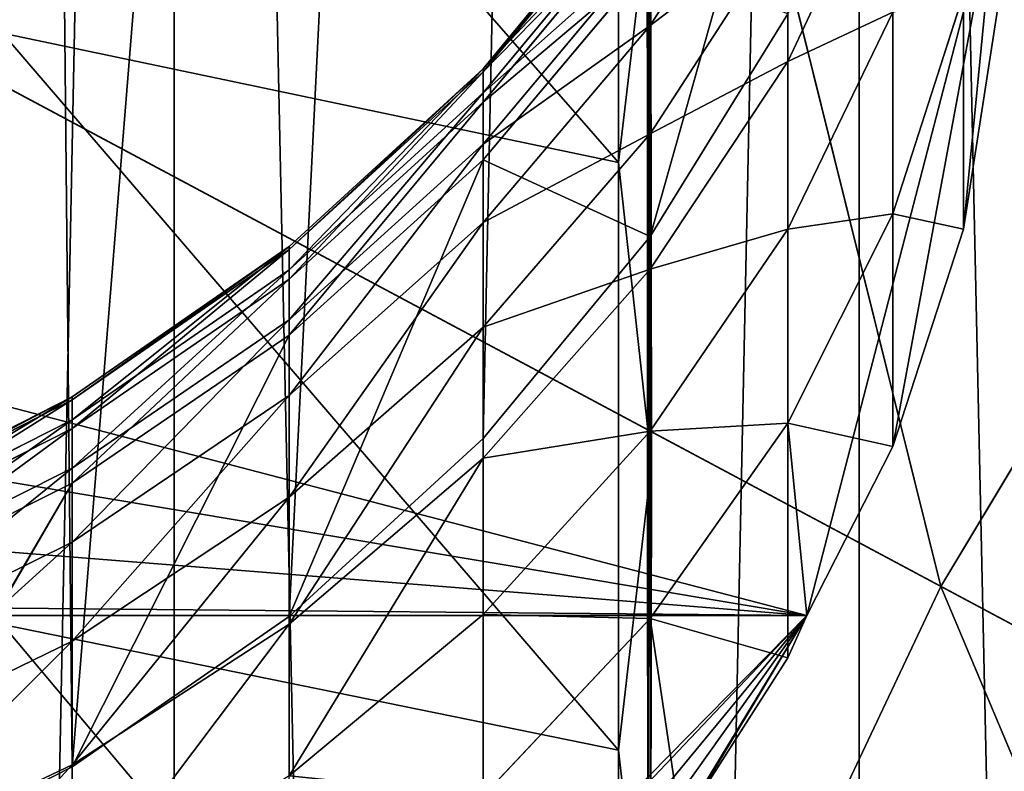
# Model space of a CAD drawing. Extents: x -51 to 177, y 0 to 183.
# Drawn here: x 75 to 75, y 14 to 14 of the extents above; entities that cross this region are included whole.
import ezdxf

# ---------------------------------------------------------------- set-up
doc = ezdxf.new("R2010")
doc.units = 0
doc.header["$MEASUREMENT"] = 0
doc.layers.get('0').update_dxf_attribs({"color": 13, "linetype": 'CONTINUOUS'})

# ---------------------------------------------------------------- blocks, each defined once
blk = doc.blocks.new('FOUNTAIN_BOWL')
for p, q in [((3.39615, -1.40673, 0.35714), (3.61788, -1.9338, 0.47618)), ((3.79, -1.56987, 0.47618), (3.61788, -1.9338, 0.47618)), ((3.24192, -1.73284, 0.35714), (3.61788, -1.9338, 0.47618)), ((3.53101, -1.88736, 1.27215), (4.01394, -2.1455, 1.72263)), ((3.41091, -2.2791, 0.47618), (3.61788, -1.9338, 0.47618)), ((3.76208, -2.51374, 0.60859), (3.61788, -1.9338, 0.47618)), ((3.61788, -1.9338, 0.47618), (3.99036, -2.13289, 0.60859))]:
    blk.add_line(p, q)
at = {"color": 254}
mesh = blk.add_polyface(dxfattribs=at)
corners = [(3.61788, -1.9338, 0.47618), (3.24192, -1.73284, 0.35714), (3.39615, -1.40673, 0.35714)]
mesh.append_faces([[corners[k] for k in face] for face in [(0, 1, 2)]], dxfattribs={"color": 254})
mesh = blk.add_polyface(dxfattribs=at)
corners = [(3.79, -1.56987, 0.47618), (3.61788, -1.9338, 0.47618), (3.39615, -1.40673, 0.35714)]
mesh.append_faces([[corners[k] for k in face] for face in [(0, 1, 2)]], dxfattribs={"color": 254})
mesh = blk.add_polyface(dxfattribs=at)
corners = [(4.01394, -2.1455, 1.72263), (3.699, -1.53218, 1.25467), (3.53101, -1.88736, 1.27215)]
mesh.append_faces([[corners[k] for k in face] for face in [(0, 1, 2)]], dxfattribs={"color": 254})
mesh = blk.add_polyface(dxfattribs=at)
corners = [(4.20491, -1.74173, 1.67273), (3.699, -1.53218, 1.25467), (4.01394, -2.1455, 1.72263)]
mesh.append_faces([[corners[k] for k in face] for face in [(0, 1, 2)]], dxfattribs={"color": 254})
mesh = blk.add_polyface(dxfattribs=at)
corners = [(3.99036, -2.13289, 0.60859), (3.61788, -1.9338, 0.47618), (3.79, -1.56987, 0.47618)]
mesh.append_faces([[corners[k] for k in face] for face in [(0, 1, 2)]], dxfattribs={"color": 254})
mesh = blk.add_polyface(dxfattribs=at)
corners = [(3.61788, -1.9338, 0.47618), (3.41091, -2.2791, 0.47618), (3.24192, -1.73284, 0.35714)]
mesh.append_faces([[corners[k] for k in face] for face in [(0, 1, 2)]], dxfattribs={"color": 254})
mesh = blk.add_polyface(dxfattribs=at)
corners = [(3.78432, -2.5286, 1.72263), (3.53101, -1.88736, 1.27215), (3.32901, -2.22437, 1.27215)]
mesh.append_faces([[corners[k] for k in face] for face in [(0, 1, 2)]], dxfattribs={"color": 254})
mesh = blk.add_polyface(dxfattribs=at)
corners = [(4.01394, -2.1455, 1.72263), (3.53101, -1.88736, 1.27215), (3.78432, -2.5286, 1.72263)]
mesh.append_faces([[corners[k] for k in face] for face in [(0, 1, 2)]], dxfattribs={"color": 254})
mesh = blk.add_polyface(dxfattribs=at)
corners = [(3.76208, -2.51374, 0.60859), (3.41091, -2.2791, 0.47618), (3.61788, -1.9338, 0.47618)]
mesh.append_faces([[corners[k] for k in face] for face in [(0, 1, 2)]], dxfattribs={"color": 254})
mesh = blk.add_polyface(dxfattribs=at)
corners = [(3.99036, -2.13289, 0.60859), (3.76208, -2.51374, 0.60859), (3.61788, -1.9338, 0.47618)]
mesh.append_faces([[corners[k] for k in face] for face in [(0, 1, 2)]], dxfattribs={"color": 254})
blk = doc.blocks.new('FOUNTAIN_BASE')
for centre in [(14.18951, 0.75, 3), (14.18951, 0.75)]:
    blk.add_arc(centre, 1, 270, 0)
mesh = blk.add_polyface()
corners = [(14.18951, 5.71875), (-0.31049, -0.21875), (-0.31049, 5.71875), (14.18951, -0.21875), (14.32004, 5.74144), (14.18951, 5.75), (14.18951, -0.25), (14.32004, -0.24144), (14.44833, 5.71593), (14.44833, -0.21593), (14.5722, 5.67388), (14.5722, -0.17388), (14.68951, 5.61603), (14.68951, -0.11603), (14.79827, 5.54335), (14.79827, -0.04335), (14.89662, 5.45711), (14.89662, 0.04289), (14.98287, 5.35876), (14.98287, 0.14124), (15.05554, 5.25), (15.05554, 0.25), (15.11339, 5.13268), (15.11339, 0.36732), (15.15544, 5.00882), (15.15544, 0.49118), (15.15826, 4.75), (15.18096, 4.88053), (15.18951, 4.75), (15.15826, 0.75), (15.18096, 0.61947), (15.18951, 0.75)]
mesh.append_faces([[corners[k] for k in face] for face in [(0, 1, 2), (4, 0, 5), (26, 27, 28), (30, 29, 31)]], dxfattribs={"vtx0": -1})
mesh.append_faces([[corners[k] for k in face] for face in [(1, 0, 3), (3, 4, 6), (6, 4, 7), (7, 8, 9), (9, 10, 11), (11, 12, 13), (13, 14, 15), (15, 16, 17), (17, 18, 19), (19, 20, 21), (21, 22, 23), (23, 24, 25), (25, 29, 30), (29, 25, 26)]], dxfattribs={"vtx0": -1, "vtx1": -1})
mesh.append_faces([[corners[k] for k in face] for face in [(0, 4, 3), (25, 24, 26)]], dxfattribs={"vtx0": -1, "vtx1": -1, "vtx2": -1})
mesh.append_faces([[corners[k] for k in face] for face in [(7, 4, 8), (9, 8, 10), (11, 10, 12), (13, 12, 14), (15, 14, 16), (17, 16, 18), (19, 18, 20), (21, 20, 22), (23, 22, 24), (26, 24, 27)]], dxfattribs={"vtx0": -1, "vtx2": -1})
mesh = blk.add_polyface()
corners = [(14.18951, -0.21875, 3), (-0.31049, 5.71875, 3), (-0.31049, -0.21875, 3), (14.18951, 5.71875, 3), (14.32004, -0.24144, 3), (14.18951, -0.25, 3), (14.18951, 5.75, 3), (14.32004, 5.74144, 3), (14.44833, -0.21593, 3), (14.44833, 5.71593, 3), (14.5722, -0.17388, 3), (14.5722, 5.67388, 3), (14.68951, -0.11603, 3), (14.68951, 5.61603, 3), (14.79827, -0.04335, 3), (14.79827, 5.54335, 3), (14.89662, 0.04289, 3), (14.89662, 5.45711, 3), (14.98287, 0.14124, 3), (14.98287, 5.35876, 3), (15.05554, 0.25, 3), (15.05554, 5.25, 3), (15.11339, 0.36732, 3), (15.11339, 5.13268, 3), (15.15544, 0.49118, 3), (15.15544, 5.00882, 3), (15.15826, 0.75, 3), (15.18096, 0.61947, 3), (15.18951, 0.75, 3), (15.15826, 4.75, 3), (15.18096, 4.88053, 3), (15.18951, 4.75, 3)]
mesh.append_faces([[corners[k] for k in face] for face in [(0, 1, 2), (4, 0, 5), (26, 27, 28), (30, 29, 31)]], dxfattribs={"vtx0": -1})
mesh.append_faces([[corners[k] for k in face] for face in [(1, 0, 3), (3, 4, 6), (6, 4, 7), (7, 8, 9), (9, 10, 11), (11, 12, 13), (13, 14, 15), (15, 16, 17), (17, 18, 19), (19, 20, 21), (21, 22, 23), (23, 24, 25), (25, 29, 30), (29, 25, 26)]], dxfattribs={"vtx0": -1, "vtx1": -1})
mesh.append_faces([[corners[k] for k in face] for face in [(0, 4, 3), (25, 24, 26)]], dxfattribs={"vtx0": -1, "vtx1": -1, "vtx2": -1})
mesh.append_faces([[corners[k] for k in face] for face in [(7, 4, 8), (9, 8, 10), (11, 10, 12), (13, 12, 14), (15, 14, 16), (17, 16, 18), (19, 18, 20), (21, 20, 22), (23, 22, 24), (26, 24, 27)]], dxfattribs={"vtx0": -1, "vtx2": -1})
blk = doc.blocks.new('FOUNTAIN_SPIG')
for p, q in [((19.1657, 5.0179, 35.6714), (19.1657, 3.6252, 37.0329)), ((19.5773, 4.4854, 10.8639), (19.2434, 3.9584, 10.7404)), ((19.8325, 4.4134, 13.0713), (19.5773, 3.8711, 12.8633)), ((19.2434, 4.3448, 7.7409), (18.8371, 3.8534, 7.7281)), ((19.2434, 4.3369, 6.7313), (18.8371, 3.8457, 6.7519)), ((19.2434, 4.2842, 8.7487), (18.8371, 3.7947, 8.7025)), ((19.2439, 4.286, 34.9425), (19.2459, 2.8953, 36.2661)), ((19.2434, 4.2603, 5.7245), (18.8371, 3.7717, 5.7784)), ((19.5773, 4.2123, 11.8741), (19.2434, 3.6948, 11.7151)), ((19.5773, 4.2123, 11.8741), (19.5773, 3.8711, 12.8633)), ((19.2434, 4.1552, 9.7501), (18.8371, 3.67, 9.6708)), ((19.2434, 4.1552, 9.7501), (19.2434, 3.9584, 10.7404)), ((19.2434, 4.1155, 4.7253), (18.8371, 3.6317, 4.8123)), ((19.2434, 3.4455), (19.2434, 4.1155, 4.7253)), ((20.0041, 4.0347, 15.3339), (19.8325, 3.5004, 15.0406)), ((20.0041, 4.0347, 15.3339), (20.0041, 3.4635, 16.2952)), ((20.0041, 3.4635, 16.2952), (20.089, 4.0069, 16.6068)), ((19.5773, 3.9864), (19.2434, 3.4455)), ((19.5773, 3.9864, -3.3602), (19.2434, 3.4455, -3.3602)), ((19.8325, 3.9904, 14.0715), (19.5773, 3.4634, 13.8271)), ((19.8325, 3.9904, 14.0715), (19.8325, 3.5004, 15.0406)), ((19.2434, 3.9584, 10.7404), (18.8371, 3.4798, 10.6283)), ((19.2434, 3.9584, 10.7404), (19.2434, 3.6948, 11.7151)), ((17.6688, 3.9394, 37.3629), (19.1657, 3.6252, 37.0329)), ((18.8371, 3.8534, 7.7281), (18.3659, 3.4209, 7.7168)), ((18.8371, 3.8457, 6.7519), (18.8371, 3.8534, 7.7281)), ((18.8371, 3.8534, 7.7281), (18.8371, 3.7947, 8.7025)), ((19.5773, 3.8711, 12.8633), (19.2434, 3.3656, 12.6696)), ((19.5773, 3.8711, 12.8633), (19.5773, 3.4634, 13.8271)), ((18.8371, 3.8457, 6.7519), (18.3659, 3.4134, 6.77)), ((18.8371, 3.7717, 5.7784), (18.8371, 3.8457, 6.7519)), ((18.8371, 3.7947, 8.7025), (18.3659, 3.364, 8.6619)), ((18.8371, 3.7947, 8.7025), (18.8371, 3.67, 9.6708)), ((18.8371, 3.7717, 5.7784), (18.3659, 3.3416, 5.8259)), ((18.8371, 3.6317, 4.8123), (18.8371, 3.7717, 5.7784)), ((19.2434, 3.6948, 11.7151), (18.8371, 3.2249, 11.5707)), ((19.2434, 3.6948, 11.7151), (19.2434, 3.3656, 12.6696)), ((18.8371, 3.67, 9.6708), (18.3659, 3.243, 9.6009)), ((18.8371, 3.67, 9.6708), (18.8371, 3.4798, 10.6283)), ((18.8371, 3.6317, 4.8123), (18.3659, 3.2058, 4.8888)), ((18.8371, 3.6317, 4.8123), (18.3659, 2.5217)), ((18.8371, 2.9541), (18.8371, 3.6317, 4.8123)), ((19.2434, 3.4455), (18.8371, 3.6317, 4.8123)), ((19.1657, 3.6252, 37.0329), (19.1657, 2.1968, 38.3568)), ((19.1657, 3.6252, 37.0329), (19.2459, 2.8953, 36.2661)), ((19.8325, 3.5004, 15.0406), (19.5773, 2.9913, 14.761)), ((19.8325, 3.5004, 15.0406), (19.8325, 2.935, 15.9922)), ((18.8371, 3.4798, 10.6283), (18.3659, 3.0585, 10.5296)), ((18.8371, 3.4798, 10.6283), (18.8371, 3.2249, 11.5707)), ((19.5773, 3.4634, 13.8271), (19.2434, 2.9723, 13.5995)), ((19.5773, 3.4634, 13.8271), (19.5773, 2.9913, 14.761)), ((19.8325, 2.935, 15.9922), (20.0041, 3.4635, 16.2952)), ((19.2434, 3.4455), (18.8371, 2.9541)), ((19.2434, 3.4455, -3.3602), (18.8371, 2.9541, -3.3602)), ((19.2434, 3.4455), (19.2434, 3.4455, -3.3602)), ((18.3659, 3.4209, 7.7168), (17.8387, 3.0553, 7.7072)), ((18.3659, 3.4134, 6.77), (17.8387, 3.0481, 6.7853)), ((18.3659, 3.4134, 6.77), (18.3659, 3.4209, 7.7168)), ((18.3659, 3.4209, 7.7168), (18.3659, 3.364, 8.6619)), ((18.3659, 3.3416, 5.8259), (18.3659, 3.4134, 6.77)), ((18.3659, 3.364, 8.6619), (17.8387, 2.9999, 8.6275)), ((18.3659, 3.364, 8.6619), (18.3659, 3.243, 9.6009)), ((19.2434, 3.3656, 12.6696), (18.8371, 2.9066, 12.4936)), ((19.2434, 3.3656, 12.6696), (19.2434, 2.9723, 13.5995)), ((18.3659, 3.3416, 5.8259), (17.8387, 2.9782, 5.866)), ((18.3659, 3.2058, 4.8888), (18.3659, 3.3416, 5.8259)), ((18.3659, 3.243, 9.6009), (17.8387, 2.8821, 9.5419)), ((18.3659, 3.243, 9.6009), (18.3659, 3.0585, 10.5296)), ((18.8371, 3.2249, 11.5707), (18.3659, 2.8113, 11.4436)), ((18.8371, 3.2249, 11.5707), (18.8371, 2.9066, 12.4936)), ((18.3659, 3.2058, 4.8888), (17.8387, 2.846, 4.9535)), ((18.3659, 3.2058, 4.8888), (17.8387, 2.1563)), ((18.3659, 2.5217), (18.3659, 3.2058, 4.8888)), ((17.8387, 3.0553, 7.7072), (17.2653, 2.7637, 7.6996)), ((17.8387, 3.0481, 6.7853), (17.2653, 2.7566, 6.7975)), ((18.3659, 3.0585, 10.5296), (17.8387, 2.7025, 10.4462)), ((17.8387, 3.0481, 6.7853), (17.8387, 3.0553, 7.7072)), ((17.8387, 3.0553, 7.7072), (17.8387, 2.9999, 8.6275)), ((17.8387, 2.9782, 5.866), (17.8387, 3.0481, 6.7853)), ((18.3659, 3.0585, 10.5296), (18.3659, 2.8113, 11.4436)), ((17.8387, 2.9999, 8.6275), (17.2653, 2.7095, 8.6001)), ((17.8387, 2.9999, 8.6275), (17.8387, 2.8821, 9.5419)), ((19.5773, 2.9913, 14.761), (19.2434, 2.5168, 14.5005)), ((19.5773, 2.9913, 14.761), (19.5773, 2.421, 15.7208)), ((17.8387, 2.9782, 5.866), (17.2653, 2.6882, 5.898)), ((17.8387, 2.846, 4.9535), (17.8387, 2.9782, 5.866)), ((19.2434, 2.9723, 13.5995), (18.8371, 2.5263, 13.3927)), ((19.2434, 2.9723, 13.5995), (19.2434, 2.5168, 14.5005)), ((18.8371, 2.9541), (18.3659, 2.5217)), ((18.8371, 2.9541, -3.3602), (18.3659, 2.5217, -3.3602)), ((18.8371, 2.9541), (18.8371, 2.9541, -3.3602)), ((19.6241, 2.5236, 15.7564), (19.8325, 2.935, 15.9922)), ((18.8371, 2.9066, 12.4936), (18.3659, 2.5026, 12.3387)), ((18.8371, 2.9066, 12.4936), (18.8371, 2.5263, 13.3927)), ((17.8387, 2.8821, 9.5419), (17.2653, 2.5942, 9.4948)), ((17.8387, 2.8821, 9.5419), (17.8387, 2.7025, 10.4462)), ((19.2459, 2.8953, 36.2661), (19.2439, 1.5045, 37.5896)), ((17.8387, 2.846, 4.9535), (17.2653, 2.5588, 5.0052)), ((17.8387, 2.846, 4.9535), (17.2653, 1.8647)), ((17.8387, 2.1563), (17.8387, 2.846, 4.9535)), ((18.3659, 2.8113, 11.4436), (17.8387, 2.4618, 11.3362)), ((18.3659, 2.8113, 11.4436), (18.3659, 2.5026, 12.3387)), ((17.8387, 2.7025, 10.4462), (17.2653, 2.4184, 10.3797)), ((17.8387, 2.7025, 10.4462), (17.8387, 2.4618, 11.3362)), ((19.6241, 2.5236, 15.7564), (11.8854, 2.5236, 15.7564)), ((18.3659, 2.5217), (17.8387, 2.1563)), ((18.3659, 2.5217, -3.3602), (17.8387, 2.1563, -3.3602)), ((18.8371, 2.5263, 13.3927), (18.3659, 2.1338, 13.2107)), ((18.3659, 2.5217), (18.3659, 2.5217, -3.3602)), ((18.8371, 2.5263, 13.3927), (18.8371, 2.0859, 14.2639)), ((19.2434, 2.5168, 14.5005), (18.8371, 2.0859, 14.2639)), ((19.2434, 2.5168, 14.5005), (19.2434, 1.9131, 15.5165)), ((19.5773, 2.421, 15.7208), (19.6241, 2.5236, 15.7564)), ((17.6688, 2.5021, 38.6951), (19.1657, 2.1968, 38.3568)), ((18.3659, 2.5026, 12.3387), (17.8387, 2.1612, 12.2078)), ((18.3659, 2.5026, 12.3387), (18.3659, 2.1338, 13.2107)), ((17.8387, 2.4618, 11.3362), (17.2653, 2.1829, 11.2505)), ((17.8387, 2.4618, 11.3362), (17.8387, 2.1612, 12.2078)), ((19.3172, 2.0143, 15.58), (19.5773, 2.421, 15.7208)), ((19.1657, 2.1968, 38.3568), (19.1657, 0.7187, 39.6554)), ((19.1657, 2.1968, 38.3568), (19.2439, 1.5045, 37.5896)), ((17.8387, 2.1612, 12.2078), (17.2653, 1.8888, 12.1033)), ((17.8387, 2.1563), (17.2653, 1.8647)), ((17.8387, 2.1563, -3.3602), (17.2653, 1.8647, -3.3602)), ((17.8387, 2.1612, 12.2078), (17.8387, 1.8021, 13.0569)), ((17.8387, 2.1563), (17.8387, 2.1563, -3.3602))]:
    blk.add_line(p, q)
mesh = blk.add_polyface()
corners = [(0.7104, 18.5888, -3.3602), (0.007, 5.799, -3.3602), (0, 6.4343, -3.3602), (0.1018, 5.1705, -3.3602), (0.2827, 4.5603, -3.3602), (0.5463, 3.9796, -3.3602), (0.8878, 3.4392, -3.3602), (2.2073, 19.0444, -3.3602), (1.301, 2.9488, -3.3602), (1.7781, 2.5176, -3.3602), (2.3106, 2.1534, -3.3602), (3.7266, 19.4189, -3.3602), (2.8886, 1.863, -3.3602), (3.5014, 1.6516, -3.3602), (4.1378, 1.5232, -3.3602), (5.2637, 19.7113, -3.3602), (4.7861, 1.4802, -3.3602), (15.3792, 1.4802, -3.3602), (6.8143, 19.9208, -3.3602), (8.3739, 20.0468, -3.3602), (9.9381, 20.0888, -3.3602), (11.5022, 20.0468, -3.3602), (13.0619, 19.9208, -3.3602), (14.6125, 19.7113, -3.3602), (16.1496, 19.4189, -3.3602), (16.0239, 1.5234, -3.3602), (16.6566, 1.6524, -3.3602), (17.6688, 19.0444, -3.3602), (17.2653, 1.8647, -3.3602), (17.8387, 2.1563, -3.3602), (19.1657, 18.5888, -3.3602), (18.3659, 2.5217, -3.3602), (18.8371, 2.9541, -3.3602), (19.2434, 3.4455, -3.3602), (20.0855, 6.4343, -3.3602), (19.5773, 3.9864, -3.3602), (19.8325, 4.567, -3.3602), (20.0041, 5.1761, -3.3602), (20.089, 5.8024, -3.3602)]
mesh.append_faces([[corners[k] for k in face] for face in [(0, 1, 2), (37, 34, 38)]], dxfattribs={"vtx0": -1})
mesh.append_faces([[corners[k] for k in face] for face in [(1, 0, 3), (3, 0, 4), (4, 0, 5), (5, 0, 6), (6, 7, 8), (8, 7, 9), (9, 7, 10), (10, 11, 12), (12, 11, 13), (13, 11, 14), (14, 15, 16), (16, 15, 17), (17, 24, 25), (25, 24, 26), (26, 27, 28), (28, 27, 29), (29, 30, 31), (31, 30, 32), (32, 30, 33), (33, 34, 35), (35, 34, 36), (36, 34, 37)]], dxfattribs={"vtx0": -1, "vtx1": -1})
mesh.append_faces([[corners[k] for k in face] for face in [(6, 0, 7), (10, 7, 11), (14, 11, 15), (17, 15, 18), (17, 18, 19), (17, 19, 20), (17, 20, 21), (17, 21, 22), (17, 22, 23), (17, 23, 24), (26, 24, 27), (29, 27, 30), (33, 30, 34)]], dxfattribs={"vtx0": -1, "vtx2": -1})
mesh = blk.add_polyface()
corners = [(0.6501, 4.286, 34.9425), (0.65, 1.5045, 37.5896), (0.6486, 2.8953, 36.2661), (0.6546, 0.0881, 38.9377), (0.6546, 5.6787, 33.617), (0.6573, 6.1938, 33.1267), (19.238, 0.0881, 38.9377), (19.2345, 6.1938, 33.1267), (19.2381, 5.6787, 33.617), (19.2439, 1.5045, 37.5896), (19.2439, 4.286, 34.9425), (19.2459, 2.8953, 36.2661)]
mesh.append_faces([[corners[k] for k in face] for face in [(0, 1, 2), (9, 10, 11)]], dxfattribs={"vtx0": -1})
mesh.append_faces([[corners[k] for k in face] for face in [(1, 0, 3), (3, 5, 6), (6, 8, 9)]], dxfattribs={"vtx0": -1, "vtx1": -1})
mesh.append_faces([[corners[k] for k in face] for face in [(3, 0, 4), (3, 4, 5), (6, 5, 7), (6, 7, 8), (9, 8, 10)]], dxfattribs={"vtx0": -1, "vtx2": -1})
mesh = blk.add_polyface()
corners = [(19.1657, 3.6252, 37.0329), (17.6688, 5.3407, 35.9929), (17.6688, 3.9394, 37.3629), (19.1657, 5.0179, 35.6714)]
mesh.append_faces([[corners[k] for k in face] for face in [(0, 1, 2), (1, 0, 3)]], dxfattribs={"vtx0": -1})
mesh = blk.add_polyface()
corners = [(19.2439, 4.286, 34.9425), (19.1657, 3.6252, 37.0329), (19.2459, 2.8953, 36.2661), (19.1657, 5.0179, 35.6714)]
mesh.append_faces([[corners[k] for k in face] for face in [(0, 1, 2), (1, 0, 3)]], dxfattribs={"vtx0": -1})
mesh = blk.add_polyface()
corners = [(19.5773, 4.2123, 11.8741), (19.8325, 4.4134, 13.0713), (19.5773, 3.8711, 12.8633), (19.8325, 4.7675, 12.0447)]
mesh.append_faces([[corners[k] for k in face] for face in [(0, 1, 2), (1, 0, 3)]], dxfattribs={"vtx0": -1})
mesh = blk.add_polyface()
corners = [(19.2434, 4.1552, 9.7501), (19.5773, 4.4854, 10.8639), (19.2434, 3.9584, 10.7404), (19.5773, 4.6894, 9.8375)]
mesh.append_faces([[corners[k] for k in face] for face in [(0, 1, 2), (1, 0, 3)]], dxfattribs={"vtx0": -1})
mesh = blk.add_polyface()
corners = [(20.0041, 4.0347, 15.3339), (20.089, 4.0069, 16.6068), (20.0041, 3.4635, 16.2952), (20.089, 4.584, 15.6355)]
mesh.append_faces([[corners[k] for k in face] for face in [(0, 1, 2), (1, 0, 3)]], dxfattribs={"vtx0": -1})
mesh = blk.add_polyface()
corners = [(19.8325, 3.9904, 14.0715), (20.0041, 4.0347, 15.3339), (19.8325, 3.5004, 15.0406), (20.0041, 4.5434, 14.3278)]
mesh.append_faces([[corners[k] for k in face] for face in [(0, 1, 2), (1, 0, 3)]], dxfattribs={"vtx0": -1})
mesh = blk.add_polyface()
corners = [(19.2434, 3.9584, 10.7404), (19.5773, 4.2123, 11.8741), (19.2434, 3.6948, 11.7151), (19.5773, 4.4854, 10.8639)]
mesh.append_faces([[corners[k] for k in face] for face in [(0, 1, 2), (1, 0, 3)]], dxfattribs={"vtx0": -1})
mesh = blk.add_polyface()
corners = [(19.5773, 3.8711, 12.8633), (19.8325, 3.9904, 14.0715), (19.5773, 3.4634, 13.8271), (19.8325, 4.4134, 13.0713)]
mesh.append_faces([[corners[k] for k in face] for face in [(0, 1, 2), (1, 0, 3)]], dxfattribs={"vtx0": -1})
mesh = blk.add_polyface()
corners = [(19.2434, 4.3369, 6.7313), (18.8371, 3.8534, 7.7281), (18.8371, 3.8457, 6.7519), (19.2434, 4.3448, 7.7409)]
mesh.append_faces([[corners[k] for k in face] for face in [(0, 1, 2), (1, 0, 3)]], dxfattribs={"vtx0": -1})
mesh = blk.add_polyface()
corners = [(18.8371, 3.8534, 7.7281), (19.2434, 4.2842, 8.7487), (18.8371, 3.7947, 8.7025), (19.2434, 4.3448, 7.7409)]
mesh.append_faces([[corners[k] for k in face] for face in [(0, 1, 2), (1, 0, 3)]], dxfattribs={"vtx0": -1})
mesh = blk.add_polyface()
corners = [(19.2434, 4.2603, 5.7245), (18.8371, 3.8457, 6.7519), (18.8371, 3.7717, 5.7784), (19.2434, 4.3369, 6.7313)]
mesh.append_faces([[corners[k] for k in face] for face in [(0, 1, 2), (1, 0, 3)]], dxfattribs={"vtx0": -1})
mesh = blk.add_polyface()
corners = [(19.6241, 2.5236, 15.7564), (11.9896, 2.5942, 15.7969), (11.8854, 2.5236, 15.7564), (12.4266, 3.0971, 16.0852), (12.7014, 3.6827, 16.4209), (12.7951, 4.3112, 16.7812), (20.0871, 4.3112, 16.7812), (19.8325, 2.935, 15.9922), (20.0041, 3.4635, 16.2952), (20.089, 4.0069, 16.6068)]
mesh.append_faces([[corners[k] for k in face] for face in [(0, 1, 2), (6, 8, 9)]], dxfattribs={"vtx0": -1})
mesh.append_faces([[corners[k] for k in face] for face in [(1, 0, 3), (3, 0, 4), (4, 0, 5), (5, 0, 6)]], dxfattribs={"vtx0": -1, "vtx1": -1})
mesh.append_faces([[corners[k] for k in face] for face in [(6, 0, 7), (6, 7, 8)]], dxfattribs={"vtx0": -1, "vtx2": -1})
mesh = blk.add_polyface()
corners = [(18.8371, 3.7947, 8.7025), (19.2434, 4.1552, 9.7501), (18.8371, 3.67, 9.6708), (19.2434, 4.2842, 8.7487)]
mesh.append_faces([[corners[k] for k in face] for face in [(0, 1, 2), (1, 0, 3)]], dxfattribs={"vtx0": -1})
mesh = blk.add_polyface()
corners = [(19.2434, 4.1155, 4.7253), (18.8371, 3.7717, 5.7784), (18.8371, 3.6317, 4.8123), (19.2434, 4.2603, 5.7245)]
mesh.append_faces([[corners[k] for k in face] for face in [(0, 1, 2), (1, 0, 3)]], dxfattribs={"vtx0": -1})
mesh = blk.add_polyface()
corners = [(19.2434, 3.6948, 11.7151), (19.5773, 3.8711, 12.8633), (19.2434, 3.3656, 12.6696), (19.5773, 4.2123, 11.8741)]
mesh.append_faces([[corners[k] for k in face] for face in [(0, 1, 2), (1, 0, 3)]], dxfattribs={"vtx0": -1})
mesh = blk.add_polyface()
corners = [(18.8371, 3.67, 9.6708), (19.2434, 3.9584, 10.7404), (18.8371, 3.4798, 10.6283), (19.2434, 4.1552, 9.7501)]
mesh.append_faces([[corners[k] for k in face] for face in [(0, 1, 2), (1, 0, 3)]], dxfattribs={"vtx0": -1})
mesh = blk.add_polyface()
corners = [(19.2434, 4.1155, 4.7253), (18.8371, 3.6317, 4.8123), (19.2434, 3.4455)]
mesh.append_faces([[corners[k] for k in face] for face in [(0, 1, 2)]])
mesh = blk.add_polyface()
corners = [(19.2434, 4.1155, 4.7253), (19.2434, 3.4455), (19.5773, 3.9864)]
mesh.append_faces([[corners[k] for k in face] for face in [(0, 1, 2)]])
mesh = blk.add_polyface()
corners = [(19.8325, 3.5004, 15.0406), (20.0041, 3.4635, 16.2952), (19.8325, 2.935, 15.9922), (20.0041, 4.0347, 15.3339)]
mesh.append_faces([[corners[k] for k in face] for face in [(0, 1, 2), (1, 0, 3)]], dxfattribs={"vtx0": -1})
mesh = blk.add_polyface()
corners = [(19.5773, 3.9864, -3.3602), (19.2434, 3.4455), (19.2434, 3.4455, -3.3602), (19.5773, 3.9864)]
mesh.append_faces([[corners[k] for k in face] for face in [(0, 1, 2), (1, 0, 3)]], dxfattribs={"vtx0": -1})
mesh = blk.add_polyface()
corners = [(19.5773, 3.4634, 13.8271), (19.8325, 3.5004, 15.0406), (19.5773, 2.9913, 14.761), (19.8325, 3.9904, 14.0715)]
mesh.append_faces([[corners[k] for k in face] for face in [(0, 1, 2), (1, 0, 3)]], dxfattribs={"vtx0": -1})
mesh = blk.add_polyface()
corners = [(18.8371, 3.4798, 10.6283), (19.2434, 3.6948, 11.7151), (18.8371, 3.2249, 11.5707), (19.2434, 3.9584, 10.7404)]
mesh.append_faces([[corners[k] for k in face] for face in [(0, 1, 2), (1, 0, 3)]], dxfattribs={"vtx0": -1})
mesh = blk.add_polyface()
corners = [(19.1657, 2.1968, 38.3568), (17.6688, 3.9394, 37.3629), (17.6688, 2.5021, 38.6951), (19.1657, 3.6252, 37.0329)]
mesh.append_faces([[corners[k] for k in face] for face in [(0, 1, 2), (1, 0, 3)]], dxfattribs={"vtx0": -1})
mesh = blk.add_polyface()
corners = [(18.8371, 3.8534, 7.7281), (18.3659, 3.4134, 6.77), (18.8371, 3.8457, 6.7519), (18.3659, 3.4209, 7.7168)]
mesh.append_faces([[corners[k] for k in face] for face in [(0, 1, 2), (1, 0, 3)]], dxfattribs={"vtx0": -1})
mesh = blk.add_polyface()
corners = [(18.8371, 3.8534, 7.7281), (18.3659, 3.364, 8.6619), (18.3659, 3.4209, 7.7168), (18.8371, 3.7947, 8.7025)]
mesh.append_faces([[corners[k] for k in face] for face in [(0, 1, 2), (1, 0, 3)]], dxfattribs={"vtx0": -1})
mesh = blk.add_polyface()
corners = [(19.2434, 3.3656, 12.6696), (19.5773, 3.4634, 13.8271), (19.2434, 2.9723, 13.5995), (19.5773, 3.8711, 12.8633)]
mesh.append_faces([[corners[k] for k in face] for face in [(0, 1, 2), (1, 0, 3)]], dxfattribs={"vtx0": -1})
mesh = blk.add_polyface()
corners = [(18.8371, 3.8457, 6.7519), (18.3659, 3.3416, 5.8259), (18.8371, 3.7717, 5.7784), (18.3659, 3.4134, 6.77)]
mesh.append_faces([[corners[k] for k in face] for face in [(0, 1, 2), (1, 0, 3)]], dxfattribs={"vtx0": -1})
mesh = blk.add_polyface()
corners = [(18.8371, 3.7947, 8.7025), (18.3659, 3.243, 9.6009), (18.3659, 3.364, 8.6619), (18.8371, 3.67, 9.6708)]
mesh.append_faces([[corners[k] for k in face] for face in [(0, 1, 2), (1, 0, 3)]], dxfattribs={"vtx0": -1})
mesh = blk.add_polyface()
corners = [(18.8371, 3.7717, 5.7784), (18.3659, 3.2058, 4.8888), (18.8371, 3.6317, 4.8123), (18.3659, 3.3416, 5.8259)]
mesh.append_faces([[corners[k] for k in face] for face in [(0, 1, 2), (1, 0, 3)]], dxfattribs={"vtx0": -1})
mesh = blk.add_polyface()
corners = [(18.8371, 3.2249, 11.5707), (19.2434, 3.3656, 12.6696), (18.8371, 2.9066, 12.4936), (19.2434, 3.6948, 11.7151)]
mesh.append_faces([[corners[k] for k in face] for face in [(0, 1, 2), (1, 0, 3)]], dxfattribs={"vtx0": -1})
mesh = blk.add_polyface()
corners = [(18.8371, 3.67, 9.6708), (18.3659, 3.0585, 10.5296), (18.3659, 3.243, 9.6009), (18.8371, 3.4798, 10.6283)]
mesh.append_faces([[corners[k] for k in face] for face in [(0, 1, 2), (1, 0, 3)]], dxfattribs={"vtx0": -1})
mesh = blk.add_polyface()
corners = [(18.8371, 3.6317, 4.8123), (18.3659, 2.5217), (18.8371, 2.9541)]
mesh.append_faces([[corners[k] for k in face] for face in [(0, 1, 2)]])
mesh = blk.add_polyface()
corners = [(18.3659, 3.2058, 4.8888), (18.3659, 2.5217), (18.8371, 3.6317, 4.8123)]
mesh.append_faces([[corners[k] for k in face] for face in [(0, 1, 2)]])
mesh = blk.add_polyface()
corners = [(18.8371, 3.6317, 4.8123), (18.8371, 2.9541), (19.2434, 3.4455)]
mesh.append_faces([[corners[k] for k in face] for face in [(0, 1, 2)]])
mesh = blk.add_polyface()
corners = [(19.2459, 2.8953, 36.2661), (19.1657, 2.1968, 38.3568), (19.2439, 1.5045, 37.5896), (19.1657, 3.6252, 37.0329)]
mesh.append_faces([[corners[k] for k in face] for face in [(0, 1, 2), (1, 0, 3)]], dxfattribs={"vtx0": -1})
mesh = blk.add_polyface()
corners = [(19.5773, 2.9913, 14.761), (19.6241, 2.5236, 15.7564), (19.5773, 2.421, 15.7208), (19.8325, 2.935, 15.9922), (19.8325, 3.5004, 15.0406)]
mesh.append_faces([[corners[k] for k in face] for face in [(0, 1, 2), (3, 0, 4)]], dxfattribs={"vtx0": -1})
mesh.append_faces([[corners[k] for k in face] for face in [(1, 0, 3)]], dxfattribs={"vtx0": -1, "vtx1": -1})
mesh = blk.add_polyface()
corners = [(18.8371, 3.4798, 10.6283), (18.3659, 2.8113, 11.4436), (18.3659, 3.0585, 10.5296), (18.8371, 3.2249, 11.5707)]
mesh.append_faces([[corners[k] for k in face] for face in [(0, 1, 2), (1, 0, 3)]], dxfattribs={"vtx0": -1})
mesh = blk.add_polyface()
corners = [(19.2434, 2.9723, 13.5995), (19.5773, 2.9913, 14.761), (19.2434, 2.5168, 14.5005), (19.5773, 3.4634, 13.8271)]
mesh.append_faces([[corners[k] for k in face] for face in [(0, 1, 2), (1, 0, 3)]], dxfattribs={"vtx0": -1})
mesh = blk.add_polyface()
corners = [(19.2434, 3.4455, -3.3602), (18.8371, 2.9541), (18.8371, 2.9541, -3.3602), (19.2434, 3.4455)]
mesh.append_faces([[corners[k] for k in face] for face in [(0, 1, 2), (1, 0, 3)]], dxfattribs={"vtx0": -1})
mesh = blk.add_polyface()
corners = [(18.3659, 3.4209, 7.7168), (17.8387, 3.0481, 6.7853), (18.3659, 3.4134, 6.77), (17.8387, 3.0553, 7.7072)]
mesh.append_faces([[corners[k] for k in face] for face in [(0, 1, 2), (1, 0, 3)]], dxfattribs={"vtx0": -1})
mesh = blk.add_polyface()
corners = [(18.3659, 3.4209, 7.7168), (17.8387, 2.9999, 8.6275), (17.8387, 3.0553, 7.7072), (18.3659, 3.364, 8.6619)]
mesh.append_faces([[corners[k] for k in face] for face in [(0, 1, 2), (1, 0, 3)]], dxfattribs={"vtx0": -1})
mesh = blk.add_polyface()
corners = [(18.3659, 3.4134, 6.77), (17.8387, 2.9782, 5.866), (18.3659, 3.3416, 5.8259), (17.8387, 3.0481, 6.7853)]
mesh.append_faces([[corners[k] for k in face] for face in [(0, 1, 2), (1, 0, 3)]], dxfattribs={"vtx0": -1})
mesh = blk.add_polyface()
corners = [(18.3659, 3.364, 8.6619), (17.8387, 2.8821, 9.5419), (17.8387, 2.9999, 8.6275), (18.3659, 3.243, 9.6009)]
mesh.append_faces([[corners[k] for k in face] for face in [(0, 1, 2), (1, 0, 3)]], dxfattribs={"vtx0": -1})
mesh = blk.add_polyface()
corners = [(18.8371, 2.9066, 12.4936), (19.2434, 2.9723, 13.5995), (18.8371, 2.5263, 13.3927), (19.2434, 3.3656, 12.6696)]
mesh.append_faces([[corners[k] for k in face] for face in [(0, 1, 2), (1, 0, 3)]], dxfattribs={"vtx0": -1})
mesh = blk.add_polyface()
corners = [(18.3659, 3.3416, 5.8259), (17.8387, 2.846, 4.9535), (18.3659, 3.2058, 4.8888), (17.8387, 2.9782, 5.866)]
mesh.append_faces([[corners[k] for k in face] for face in [(0, 1, 2), (1, 0, 3)]], dxfattribs={"vtx0": -1})
mesh = blk.add_polyface()
corners = [(18.3659, 3.243, 9.6009), (17.8387, 2.7025, 10.4462), (17.8387, 2.8821, 9.5419), (18.3659, 3.0585, 10.5296)]
mesh.append_faces([[corners[k] for k in face] for face in [(0, 1, 2), (1, 0, 3)]], dxfattribs={"vtx0": -1})
mesh = blk.add_polyface()
corners = [(18.8371, 3.2249, 11.5707), (18.3659, 2.5026, 12.3387), (18.3659, 2.8113, 11.4436), (18.8371, 2.9066, 12.4936)]
mesh.append_faces([[corners[k] for k in face] for face in [(0, 1, 2), (1, 0, 3)]], dxfattribs={"vtx0": -1})
mesh = blk.add_polyface()
corners = [(18.3659, 3.2058, 4.8888), (17.8387, 2.1563), (18.3659, 2.5217)]
mesh.append_faces([[corners[k] for k in face] for face in [(0, 1, 2)]])
mesh = blk.add_polyface()
corners = [(17.8387, 2.846, 4.9535), (17.8387, 2.1563), (18.3659, 3.2058, 4.8888)]
mesh.append_faces([[corners[k] for k in face] for face in [(0, 1, 2)]])
mesh = blk.add_polyface()
corners = [(17.8387, 3.0553, 7.7072), (17.2653, 2.7566, 6.7975), (17.8387, 3.0481, 6.7853), (17.2653, 2.7637, 7.6996)]
mesh.append_faces([[corners[k] for k in face] for face in [(0, 1, 2), (1, 0, 3)]], dxfattribs={"vtx0": -1})
mesh = blk.add_polyface()
corners = [(17.8387, 3.0553, 7.7072), (17.2653, 2.7095, 8.6001), (17.2653, 2.7637, 7.6996), (17.8387, 2.9999, 8.6275)]
mesh.append_faces([[corners[k] for k in face] for face in [(0, 1, 2), (1, 0, 3)]], dxfattribs={"vtx0": -1})
mesh = blk.add_polyface()
corners = [(17.8387, 3.0481, 6.7853), (17.2653, 2.6882, 5.898), (17.8387, 2.9782, 5.866), (17.2653, 2.7566, 6.7975)]
mesh.append_faces([[corners[k] for k in face] for face in [(0, 1, 2), (1, 0, 3)]], dxfattribs={"vtx0": -1})
mesh = blk.add_polyface()
corners = [(18.3659, 3.0585, 10.5296), (17.8387, 2.4618, 11.3362), (17.8387, 2.7025, 10.4462), (18.3659, 2.8113, 11.4436)]
mesh.append_faces([[corners[k] for k in face] for face in [(0, 1, 2), (1, 0, 3)]], dxfattribs={"vtx0": -1})
mesh = blk.add_polyface()
corners = [(17.8387, 2.9999, 8.6275), (17.2653, 2.5942, 9.4948), (17.2653, 2.7095, 8.6001), (17.8387, 2.8821, 9.5419)]
mesh.append_faces([[corners[k] for k in face] for face in [(0, 1, 2), (1, 0, 3)]], dxfattribs={"vtx0": -1})
mesh = blk.add_polyface()
corners = [(19.2434, 2.5168, 14.5005), (19.3172, 2.0143, 15.58), (19.2434, 1.9131, 15.5165), (19.5773, 2.421, 15.7208), (19.5773, 2.9913, 14.761)]
mesh.append_faces([[corners[k] for k in face] for face in [(0, 1, 2), (3, 0, 4)]], dxfattribs={"vtx0": -1})
mesh.append_faces([[corners[k] for k in face] for face in [(1, 0, 3)]], dxfattribs={"vtx0": -1, "vtx1": -1})
mesh = blk.add_polyface()
corners = [(17.8387, 2.9782, 5.866), (17.2653, 2.5588, 5.0052), (17.8387, 2.846, 4.9535), (17.2653, 2.6882, 5.898)]
mesh.append_faces([[corners[k] for k in face] for face in [(0, 1, 2), (1, 0, 3)]], dxfattribs={"vtx0": -1})
mesh = blk.add_polyface()
corners = [(18.8371, 2.5263, 13.3927), (19.2434, 2.5168, 14.5005), (18.8371, 2.0859, 14.2639), (19.2434, 2.9723, 13.5995)]
mesh.append_faces([[corners[k] for k in face] for face in [(0, 1, 2), (1, 0, 3)]], dxfattribs={"vtx0": -1})
mesh = blk.add_polyface()
corners = [(18.8371, 2.9541), (18.3659, 2.5217, -3.3602), (18.8371, 2.9541, -3.3602), (18.3659, 2.5217)]
mesh.append_faces([[corners[k] for k in face] for face in [(0, 1, 2), (1, 0, 3)]], dxfattribs={"vtx0": -1})
mesh = blk.add_polyface()
corners = [(18.8371, 2.9066, 12.4936), (18.3659, 2.1338, 13.2107), (18.3659, 2.5026, 12.3387), (18.8371, 2.5263, 13.3927)]
mesh.append_faces([[corners[k] for k in face] for face in [(0, 1, 2), (1, 0, 3)]], dxfattribs={"vtx0": -1})
mesh = blk.add_polyface()
corners = [(17.8387, 2.8821, 9.5419), (17.2653, 2.4184, 10.3797), (17.2653, 2.5942, 9.4948), (17.8387, 2.7025, 10.4462)]
mesh.append_faces([[corners[k] for k in face] for face in [(0, 1, 2), (1, 0, 3)]], dxfattribs={"vtx0": -1})
mesh = blk.add_polyface()
corners = [(17.8387, 2.846, 4.9535), (17.2653, 1.8647), (17.8387, 2.1563)]
mesh.append_faces([[corners[k] for k in face] for face in [(0, 1, 2)]])
mesh = blk.add_polyface()
corners = [(17.2653, 2.5588, 5.0052), (17.2653, 1.8647), (17.8387, 2.846, 4.9535)]
mesh.append_faces([[corners[k] for k in face] for face in [(0, 1, 2)]])
mesh = blk.add_polyface()
corners = [(18.3659, 2.8113, 11.4436), (17.8387, 2.1612, 12.2078), (17.8387, 2.4618, 11.3362), (18.3659, 2.5026, 12.3387)]
mesh.append_faces([[corners[k] for k in face] for face in [(0, 1, 2), (1, 0, 3)]], dxfattribs={"vtx0": -1})
mesh = blk.add_polyface()
corners = [(17.8387, 2.7025, 10.4462), (17.2653, 2.1829, 11.2505), (17.2653, 2.4184, 10.3797), (17.8387, 2.4618, 11.3362)]
mesh.append_faces([[corners[k] for k in face] for face in [(0, 1, 2), (1, 0, 3)]], dxfattribs={"vtx0": -1})
mesh = blk.add_polyface()
corners = [(0.5463, 2.4144, 15.7186), (8.2048, 2.5236, 15.7564), (0.4949, 2.5236, 15.7564), (0.8083, 2.0143, 15.58), (0.8878, 1.8917, 15.5375), (1.301, 1.4135, 15.3719), (1.7781, 0.9929, 15.2262), (2.3106, 0.6377, 15.1032), (2.4354, 0.5766, 15.082), (8.6701, 2.1611, 15.6308), (9.3333, 1.8822, 15.5342), (17.7096, 0.5766, 15.082), (10.0451, 1.7871, 15.5013), (10.7568, 1.8822, 15.5342), (11.4201, 2.1611, 15.6308), (11.8854, 2.5236, 15.7564), (19.6241, 2.5236, 15.7564), (17.8387, 0.6406, 15.1041), (18.3659, 0.997, 15.2276), (18.8371, 1.4187, 15.3737), (19.2434, 1.8978, 15.5396), (19.3172, 2.0143, 15.58), (19.5773, 2.421, 15.7208)]
mesh.append_faces([[corners[k] for k in face] for face in [(0, 1, 2), (16, 21, 22)]], dxfattribs={"vtx0": -1})
mesh.append_faces([[corners[k] for k in face] for face in [(1, 8, 9), (9, 8, 10), (10, 11, 12), (12, 11, 13), (13, 11, 14), (14, 11, 15), (15, 11, 16)]], dxfattribs={"vtx0": -1, "vtx1": -1})
mesh.append_faces([[corners[k] for k in face] for face in [(1, 0, 3), (1, 3, 4), (1, 4, 5), (1, 5, 6), (1, 6, 7), (1, 7, 8), (10, 8, 11), (16, 11, 17), (16, 17, 18), (16, 18, 19), (16, 19, 20), (16, 20, 21)]], dxfattribs={"vtx0": -1, "vtx2": -1})
mesh = blk.add_polyface()
corners = [(18.3659, 2.5217), (17.8387, 2.1563, -3.3602), (18.3659, 2.5217, -3.3602), (17.8387, 2.1563)]
mesh.append_faces([[corners[k] for k in face] for face in [(0, 1, 2), (1, 0, 3)]], dxfattribs={"vtx0": -1})
mesh = blk.add_polyface()
corners = [(18.3659, 2.1338, 13.2107), (18.8371, 2.0859, 14.2639), (18.3659, 1.7066, 14.0557), (18.8371, 2.5263, 13.3927)]
mesh.append_faces([[corners[k] for k in face] for face in [(0, 1, 2), (1, 0, 3)]], dxfattribs={"vtx0": -1})
mesh = blk.add_polyface()
corners = [(18.8371, 2.0859, 14.2639), (19.2434, 1.9131, 15.5165), (18.8371, 1.4966, 15.2556), (19.2434, 2.5168, 14.5005)]
mesh.append_faces([[corners[k] for k in face] for face in [(0, 1, 2), (1, 0, 3)]], dxfattribs={"vtx0": -1})
mesh = blk.add_polyface()
corners = [(19.1657, 0.7187, 39.6554), (17.6688, 2.5021, 38.6951), (17.6688, 1.0193, 39.9977), (19.1657, 2.1968, 38.3568)]
mesh.append_faces([[corners[k] for k in face] for face in [(0, 1, 2), (1, 0, 3)]], dxfattribs={"vtx0": -1})
mesh = blk.add_polyface()
corners = [(18.3659, 2.5026, 12.3387), (17.8387, 1.8021, 13.0569), (17.8387, 2.1612, 12.2078), (18.3659, 2.1338, 13.2107)]
mesh.append_faces([[corners[k] for k in face] for face in [(0, 1, 2), (1, 0, 3)]], dxfattribs={"vtx0": -1})
mesh = blk.add_polyface()
corners = [(17.8387, 2.4618, 11.3362), (17.2653, 1.8888, 12.1033), (17.2653, 2.1829, 11.2505), (17.8387, 2.1612, 12.2078)]
mesh.append_faces([[corners[k] for k in face] for face in [(0, 1, 2), (1, 0, 3)]], dxfattribs={"vtx0": -1})
mesh = blk.add_polyface()
corners = [(19.2439, 1.5045, 37.5896), (19.1657, 0.7187, 39.6554), (19.238, 0.0881, 38.9377), (19.1657, 2.1968, 38.3568)]
mesh.append_faces([[corners[k] for k in face] for face in [(0, 1, 2), (1, 0, 3)]], dxfattribs={"vtx0": -1})
mesh = blk.add_polyface()
corners = [(17.8387, 2.1612, 12.2078), (17.2653, 1.5374, 12.9342), (17.2653, 1.8888, 12.1033), (17.8387, 1.8021, 13.0569)]
mesh.append_faces([[corners[k] for k in face] for face in [(0, 1, 2), (1, 0, 3)]], dxfattribs={"vtx0": -1})
mesh = blk.add_polyface()
corners = [(17.8387, 2.1563), (17.2653, 1.8647, -3.3602), (17.8387, 2.1563, -3.3602), (17.2653, 1.8647)]
mesh.append_faces([[corners[k] for k in face] for face in [(0, 1, 2), (1, 0, 3)]], dxfattribs={"vtx0": -1})
blk = doc.blocks.new('WALL_MOUNTED_DRINKING_FOUN')
for name, p in [('FOUNTAIN_BOWL', (11.12617, 24, 30.03512)), ('FOUNTAIN_BASE', (0.31049, 21.25, 27))]:
    blk.add_blockref(name, p)
at = {"xscale": 0.07440000000000008, "yscale": 0.07440000000000008, "zscale": 0.07439999999999992, "rotation": 180.0000000000066}
blk.add_blockref('FOUNTAIN_SPIG', (16.22831, 22.25924, 31.63598), dxfattribs=at)

msp = doc.modelspace()

# ---------------------------------------------------------------- block references
at = {"rotation": 180}
msp.add_blockref('WALL_MOUNTED_DRINKING_FOUN', (89.99953, 35.98502, 0.40583), dxfattribs=at)

# ---------------------------------------------------------------- meshes
mesh = msp.add_polyface()
corners = [(90.42335, -0.24617, 144), (-50.88915, 176.62883, 144), (-50.88915, -0.24617, 144), (90.42335, 176.62883, 144)]
mesh.append_faces([[corners[k] for k in face] for face in [(0, 1, 2), (1, 0, 3)]], dxfattribs={"vtx0": -1})

doc.saveas('drawing.dxf')
